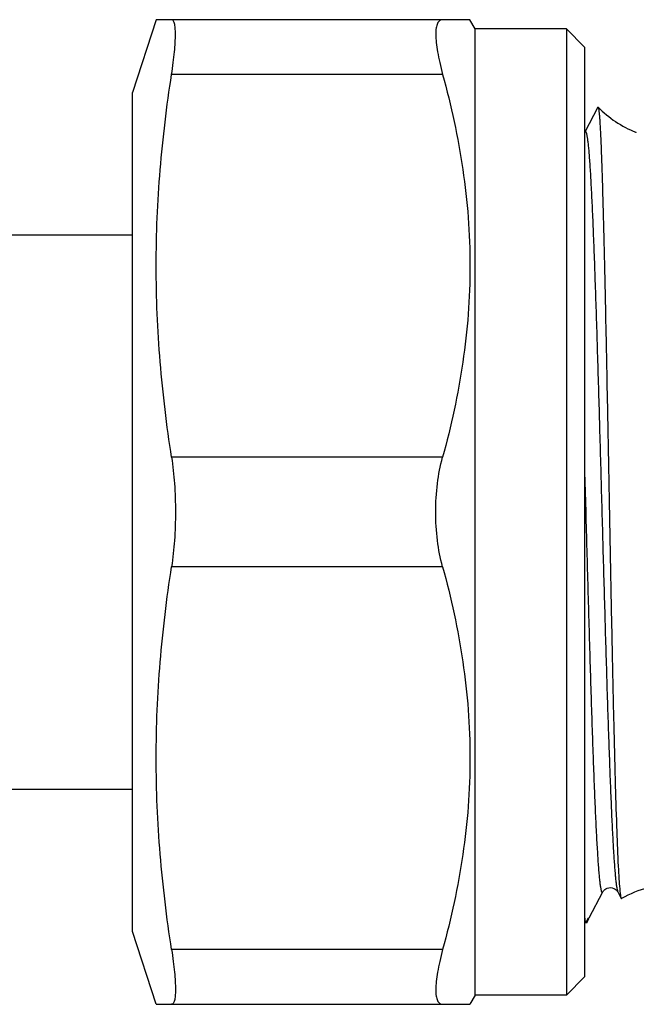
# Model space of a CAD drawing. Units: millimetres. Extents: x 0 to 297, y 0 to 210.
# Drawn here: x 86 to 103, y 148 to 175 of the extents above; entities that cross this region are included whole.
import ezdxf

# ---------------------------------------------------------------- set-up
doc = ezdxf.new("R2010")
doc.units = ezdxf.units.MM
doc.header["$LTSCALE"] = 16.335
doc.layers.get('0').update_dxf_attribs({"linetype": 'CONTINUOUS'})

msp = doc.modelspace()

# ---------------------------------------------------------------- linework, layer by layer
at = {"color": 7, "linetype": 'Continuous'}
for p, q in [((89.695, 175.317), (89.046, 173.317)), ((98.301, 175.317), (89.695, 175.317)), ((98.446, 175.067), (98.301, 175.317)), ((98.446, 148.567), (98.446, 175.067)), ((100.946, 175.067), (98.446, 175.067)), ((100.946, 175.067), (100.946, 148.567)), ((101.446, 174.567), (100.946, 175.067)), ((101.446, 174.567), (101.446, 149.067)), ((89.046, 150.317), (89.046, 173.317)), ((101.805, 172.918), (101.451, 172.237)), ((80.619, 169.417), (89.046, 169.417)), ((80.619, 154.217), (89.046, 154.217)), ((101.575, 150.687), (101.945, 151.397)), ((102.358, 151.397), (102.449, 151.222)), ((101.538, 150.667), (101.479, 150.553)), ((101.564, 150.667), (101.538, 150.667)), ((101.559, 150.657), (101.564, 150.667)), ((101.505, 150.553), (101.446, 150.553)), ((101.505, 150.553), (101.544, 150.629)), ((101.506, 150.556), (101.505, 150.553)), ((101.544, 150.629), (101.554, 150.648)), ((101.554, 150.648), (101.559, 150.657)), ((89.695, 148.317), (89.046, 150.317)), ((101.446, 149.067), (100.946, 148.567)), ((98.446, 148.567), (98.301, 148.317)), ((100.946, 148.567), (98.446, 148.567)), ((89.695, 148.317), (98.301, 148.317))]:
    msp.add_line(p, q, dxfattribs=at)
at = {"color": 9, "linetype": 'Continuous'}
for p, q in [((97.551, 173.817), (90.117, 173.817)), ((97.551, 163.317), (90.117, 163.317)), ((101.446, 162.915), (101.476, 161.818)), ((97.551, 160.317), (90.117, 160.317)), ((97.551, 149.817), (90.117, 149.817))]:
    msp.add_line(p, q, dxfattribs=at)
at = {"color": 7, "linetype": 'Continuous'}
msp.add_lwpolyline([(101.945, 151.397), (101.949, 151.405), (101.955, 151.415), (101.965, 151.428), (101.98, 151.445), (102.001, 151.463), (102.029, 151.483), (102.066, 151.501), (102.111, 151.513), (102.157, 151.517), (102.203, 151.511), (102.247, 151.496), (102.283, 151.477), (102.31, 151.457), (102.329, 151.438), (102.343, 151.421), (102.352, 151.408), (102.357, 151.399), (102.358, 151.397)], dxfattribs=at)
for centre, start, end in [((103.962, 175.017), 224.3044, 248.2192), ((103.962, 148.617), 90, 120.0267)]:
    msp.add_arc(centre, 3, start, end, dxfattribs=at)
for points, knots in [([(90.117, 173.817), (90.134, 173.925), (90.163, 174.132), (90.197, 174.425), (90.217, 174.683), (90.224, 174.873), (90.222, 175.004), (90.218, 175.085), (90.209, 175.155), (90.198, 175.212), (90.184, 175.257), (90.166, 175.291), (90.144, 175.312), (90.126, 175.317), (90.117, 175.317)], [0, 0, 0, 0, 0.212651, 0.405017, 0.573491, 0.715242, 0.775368, 0.828067, 0.873236, 0.9109, 0.941305, 0.965062, 0.983634, 1, 1, 1, 1]), ([(97.551, 175.317), (97.537, 175.317), (97.508, 175.313), (97.453, 175.286), (97.413, 175.228), (97.388, 175.157), (97.367, 175.056), (97.36, 174.9), (97.374, 174.681), (97.411, 174.422), (97.471, 174.129), (97.522, 173.924), (97.551, 173.817)], [0, 0, 0, 0, 0.027082, 0.053395, 0.113248, 0.150998, 0.195201, 0.304394, 0.441725, 0.605513, 0.792899, 1, 1, 1, 1]), ([(90.117, 163.317), (89.984, 164.186), (89.771, 165.932), (89.658, 168.567), (89.771, 171.203), (89.984, 172.948), (90.117, 173.817)], [0, 0, 0, 0, 0.250198, 0.5, 0.749802, 1, 1, 1, 1]), ([(97.551, 173.817), (97.785, 172.961), (98.07, 171.656), (98.268, 169.894), (98.318, 168.567), (98.268, 167.241), (98.07, 165.478), (97.785, 164.174), (97.551, 163.317)], [0, 0, 0, 0, 0.250527, 0.375348, 0.5, 0.624652, 0.749473, 1, 1, 1, 1]), ([(101.805, 172.918), (101.807, 172.92), (101.809, 172.924), (101.814, 172.923), (101.815, 172.922)], [0, 0, 0, 0, 0.597617, 1, 1, 1, 1]), ([(101.815, 172.922), (101.817, 172.92), (101.82, 172.913), (101.824, 172.901), (101.828, 172.883), (101.834, 172.848), (101.841, 172.791), (101.849, 172.707), (101.858, 172.601), (101.866, 172.474), (101.874, 172.326), (101.886, 172.087), (101.901, 171.739), (101.918, 171.263), (101.935, 170.713), (101.953, 170.092), (101.97, 169.405), (101.988, 168.659), (102.006, 167.858), (102.03, 166.701), (102.061, 165.171), (102.097, 163.269), (102.134, 161.325), (102.171, 159.402), (102.208, 157.565), (102.246, 155.875), (102.284, 154.387), (102.322, 153.153), (102.356, 152.303), (102.385, 151.781), (102.399, 151.575), (102.408, 151.487)], [0, 0, 0, 0, 0.000379, 0.000991, 0.001847, 0.002952, 0.00591, 0.009867, 0.01482, 0.020762, 0.02768, 0.035563, 0.054166, 0.076427, 0.102178, 0.131217, 0.163318, 0.198227, 0.23567, 0.275345, 0.360105, 0.449771, 0.541428, 0.632074, 0.718713, 0.798456, 0.868627, 0.926854, 0.971152, 0.987581, 1, 1, 1, 1]), ([(102.864, 172.217), (102.863, 172.219), (102.859, 172.224), (102.853, 172.229), (102.849, 172.231)], [0, 0, 0, 0, 0.300924, 1, 1, 1, 1]), ([(90.117, 163.317), (90.154, 163.078), (90.207, 162.578), (90.223, 162.077), (90.223, 161.817)], [0, 0, 0, 0, 0.482571, 1, 1, 1, 1]), ([(97.363, 161.817), (97.363, 162.078), (97.393, 162.584), (97.487, 163.082), (97.551, 163.317)], [0, 0, 0, 0, 0.51698, 1, 1, 1, 1]), ([(90.223, 161.817), (90.223, 161.558), (90.207, 161.056), (90.154, 160.556), (90.117, 160.317)], [0, 0, 0, 0, 0.51743, 1, 1, 1, 1]), ([(97.551, 160.317), (97.487, 160.553), (97.393, 161.051), (97.363, 161.556), (97.363, 161.817)], [0, 0, 0, 0, 0.483017, 1, 1, 1, 1]), ([(90.117, 149.817), (89.984, 150.686), (89.771, 152.432), (89.658, 155.067), (89.771, 157.703), (89.984, 159.448), (90.117, 160.317)], [0, 0, 0, 0, 0.250198, 0.5, 0.749802, 1, 1, 1, 1]), ([(97.551, 160.317), (97.785, 159.461), (98.07, 158.156), (98.268, 156.394), (98.318, 155.067), (98.268, 153.741), (98.07, 151.978), (97.785, 150.674), (97.551, 149.817)], [0, 0, 0, 0, 0.250527, 0.375348, 0.5, 0.624652, 0.749473, 1, 1, 1, 1]), ([(102.408, 151.487), (102.409, 151.476), (102.412, 151.437), (102.416, 151.397), (102.42, 151.369)], [0, 0, 0, 0, 0.275792, 1, 1, 1, 1]), ([(102.42, 151.369), (102.424, 151.337), (102.429, 151.294), (102.44, 151.245), (102.446, 151.229), (102.449, 151.222)], [0, 0, 0, 0, 0.647724, 0.860311, 1, 1, 1, 1]), ([(102.449, 151.222), (102.45, 151.22), (102.453, 151.214), (102.459, 151.214), (102.46, 151.215)], [0, 0, 0, 0, 0.619673, 1, 1, 1, 1]), ([(101.446, 150.688), (101.447, 150.679), (101.452, 150.65), (101.458, 150.62), (101.463, 150.6)], [0, 0, 0, 0, 0.291075, 1, 1, 1, 1]), ([(101.463, 150.6), (101.464, 150.595), (101.468, 150.579), (101.474, 150.563), (101.479, 150.553)], [0, 0, 0, 0, 0.315315, 1, 1, 1, 1]), ([(90.117, 149.817), (90.134, 149.709), (90.163, 149.503), (90.197, 149.209), (90.217, 148.952), (90.224, 148.761), (90.222, 148.63), (90.218, 148.549), (90.209, 148.48), (90.198, 148.422), (90.184, 148.377), (90.166, 148.344), (90.144, 148.322), (90.126, 148.317), (90.117, 148.317)], [0, 0, 0, 0, 0.212651, 0.405017, 0.573491, 0.715242, 0.775368, 0.828067, 0.873236, 0.9109, 0.941305, 0.965062, 0.983634, 1, 1, 1, 1]), ([(97.551, 149.817), (97.522, 149.71), (97.471, 149.506), (97.411, 149.213), (97.374, 148.954), (97.36, 148.734), (97.367, 148.578), (97.388, 148.478), (97.413, 148.406), (97.453, 148.349), (97.508, 148.321), (97.537, 148.317), (97.551, 148.317)], [0, 0, 0, 0, 0.207101, 0.394487, 0.558275, 0.695606, 0.804799, 0.849002, 0.886752, 0.946605, 0.972918, 1, 1, 1, 1])]:
    msp.add_open_spline(points, degree=3, knots=knots, dxfattribs=at)
at = {"color": 9, "linetype": 'Continuous'}
for points, knots in [([(101.451, 172.237), (101.453, 172.241), (101.456, 172.247), (101.464, 172.253), (101.474, 172.25), (101.48, 172.24), (101.487, 172.225), (101.494, 172.204), (101.501, 172.176), (101.508, 172.143), (101.515, 172.103), (101.525, 172.038), (101.537, 171.941), (101.551, 171.807), (101.565, 171.648), (101.579, 171.466), (101.593, 171.26), (101.607, 171.032), (101.627, 170.684), (101.651, 170.196), (101.679, 169.552), (101.707, 168.833), (101.735, 168.047), (101.763, 167.2), (101.802, 165.976), (101.849, 164.361), (101.904, 162.364), (101.96, 160.347), (102.016, 158.386), (102.063, 156.822), (102.102, 155.655), (102.13, 154.864), (102.158, 154.139), (102.186, 153.488), (102.214, 152.918), (102.241, 152.433), (102.266, 152.085), (102.286, 151.852), (102.3, 151.714), (102.314, 151.6), (102.327, 151.51), (102.341, 151.445), (102.351, 151.41), (102.358, 151.397)], [0, 0, 0, 0, 0.000604, 0.000997, 0.00135, 0.001876, 0.002655, 0.003712, 0.005056, 0.006691, 0.008618, 0.010838, 0.016151, 0.022622, 0.030242, 0.03899, 0.048847, 0.059791, 0.071796, 0.098869, 0.12981, 0.16432, 0.20207, 0.242695, 0.285807, 0.377808, 0.474542, 0.572294, 0.66731, 0.755942, 0.796789, 0.834789, 0.86958, 0.900827, 0.928229, 0.951528, 0.970498, 0.978305, 0.984968, 0.990472, 0.99481, 0.997982, 1, 1, 1, 1]), ([(101.476, 161.818), (101.495, 161.117), (101.533, 159.743), (101.582, 158.053), (101.622, 156.764), (101.651, 155.869), (101.68, 155.036), (101.709, 154.272), (101.738, 153.586), (101.763, 153.066), (101.783, 152.694), (101.798, 152.45), (101.812, 152.229), (101.827, 152.034), (101.841, 151.864), (101.855, 151.719), (101.868, 151.615), (101.878, 151.545), (101.886, 151.502), (101.893, 151.466), (101.9, 151.436), (101.907, 151.413), (101.914, 151.396), (101.921, 151.386), (101.935, 151.38), (101.942, 151.391), (101.945, 151.397)], [0, 0, 0, 0, 0.20084, 0.393443, 0.484162, 0.569905, 0.649789, 0.722991, 0.788765, 0.84643, 0.872038, 0.895405, 0.91647, 0.935186, 0.951504, 0.965381, 0.976792, 0.981566, 0.985717, 0.989244, 0.992149, 0.99444, 0.996134, 0.997276, 0.998022, 1, 1, 1, 1])]:
    msp.add_open_spline(points, degree=3, knots=knots, dxfattribs=at)

doc.saveas('drawing.dxf')
